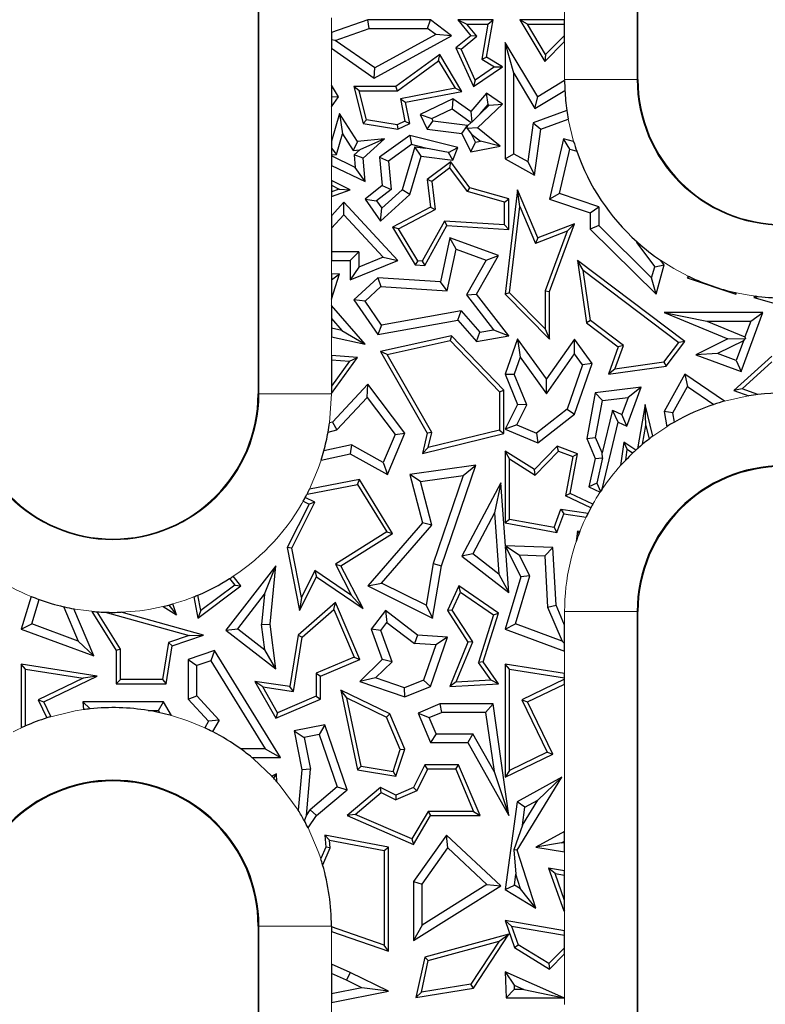
# Model space of a CAD drawing. Units: millimetres. Extents: x 0 to 420, y 0 to 297.
# Drawn here: x 207 to 223, y 163 to 183 of the extents above; entities that cross this region are included whole.
import ezdxf

# ---------------------------------------------------------------- set-up
doc = ezdxf.new("R2010")
doc.units = ezdxf.units.MM

msp = doc.modelspace()

# ---------------------------------------------------------------- linework, layer by layer
at = {"color": 7, "linetype": 'Continuous', "lineweight": 25}
for p, q in [((212.179, 195.1273), (212.179, 175.1273)), ((220.029, 181.6273), (220.029, 195.1273)), ((214.4475, 182.8548), (213.6943, 182.5938)), ((214.4772, 182.6785), (214.4475, 182.8548)), ((215.7413, 182.8548), (214.4475, 182.8548)), ((215.6826, 182.6785), (215.7413, 182.8548)), ((216.1746, 182.5298), (215.7413, 182.8548)), ((216.3103, 182.8548), (216.4949, 182.7666)), ((217.0348, 182.8548), (216.3103, 182.8548)), ((216.3103, 182.8548), (216.5729, 182.5298)), ((216.4949, 182.7666), (216.9302, 182.7666)), ((216.6964, 182.5173), (216.4949, 182.7666)), ((216.9302, 182.7666), (216.8057, 182.0422)), ((216.9027, 182.0863), (217.0348, 182.8548)), ((216.9302, 182.7666), (217.0348, 182.8548)), ((217.5889, 182.8548), (218.1053, 181.9985)), ((217.745, 182.7666), (217.5889, 182.8548)), ((218.5137, 182.8548), (217.5889, 182.8548)), ((218.1223, 182.1411), (217.745, 182.7666)), ((217.745, 182.7666), (218.5137, 182.7666)), ((218.5137, 182.7666), (218.5137, 182.8548)), ((218.5137, 182.5376), (218.5137, 182.7666)), ((213.6943, 182.5938), (213.6943, 182.4439)), ((213.7702, 182.4334), (214.4772, 182.6785)), ((214.4772, 182.6785), (215.6826, 182.6785)), ((215.8498, 182.553), (214.589, 181.8628)), ((215.8498, 182.553), (215.6826, 182.6785)), ((216.1746, 182.5298), (215.8498, 182.553)), ((213.6943, 182.4439), (213.6943, 182.2713)), ((213.7702, 182.4334), (213.6943, 182.4439)), ((214.589, 181.8628), (213.7702, 182.4334)), ((214.5779, 181.6556), (216.1746, 182.5298)), ((216.5729, 182.5298), (216.2664, 182.2771)), ((216.3746, 182.2521), (216.6964, 182.5173)), ((216.6964, 182.5173), (216.5729, 182.5298)), ((217.2848, 182.3881), (217.2848, 179.9879)), ((217.4612, 181.7543), (217.2848, 182.3881)), ((217.9605, 181.2678), (217.2848, 182.3881)), ((218.1053, 181.9985), (218.5137, 182.4121)), ((218.5137, 182.5376), (218.1223, 182.1411)), ((218.5137, 182.4121), (218.5137, 182.5376)), ((213.6943, 182.2713), (214.5779, 181.6556)), ((215.9361, 182.1393), (215.0282, 181.481)), ((215.9098, 182.0113), (215.9361, 182.1393)), ((216.3889, 181.3799), (215.9361, 182.1393)), ((216.3746, 182.2521), (216.2664, 182.2771)), ((216.2664, 182.2771), (216.629, 181.481)), ((216.6659, 181.6126), (216.3746, 182.2521)), ((218.1223, 182.1411), (218.1053, 181.9985)), ((215.0568, 181.3928), (215.9098, 182.0113)), ((215.9098, 182.0113), (216.249, 181.4424)), ((216.8057, 182.0422), (216.9027, 182.0863)), ((216.8057, 182.0422), (217.0652, 181.8838)), ((217.2279, 181.8877), (216.9027, 182.0863)), ((214.5779, 181.6556), (214.589, 181.8628)), ((216.629, 181.481), (217.2279, 181.8877)), ((217.0652, 181.8838), (216.6659, 181.6126)), ((217.0652, 181.8838), (217.2279, 181.8877)), ((217.4612, 180.0914), (217.4612, 181.7543)), ((217.4612, 181.7543), (217.9006, 181.0257)), ((216.6659, 181.6126), (216.629, 181.481)), ((218.5138, 181.6015), (217.9605, 181.2678)), ((213.6943, 181.5096), (213.6943, 181.2733)), ((213.8392, 181.2678), (213.6943, 181.5096)), ((214.2697, 181.3928), (214.1564, 181.481)), ((215.0282, 181.481), (214.1564, 181.481)), ((214.1564, 181.481), (214.3503, 180.7163)), ((214.4216, 180.7939), (214.2697, 181.3928)), ((214.2697, 181.3928), (215.0568, 181.3928)), ((215.0568, 181.3928), (215.0282, 181.481)), ((216.249, 181.4424), (215.1249, 181.2231)), ((215.2284, 181.1535), (216.3889, 181.3799)), ((216.3889, 181.3799), (216.249, 181.4424)), ((216.9027, 181.3442), (216.5729, 180.9627)), ((216.9323, 181.1088), (216.9027, 181.3442)), ((217.2279, 181.1177), (216.9027, 181.3442)), ((217.9006, 181.0257), (218.5195, 181.399)), ((213.6943, 181.2733), (213.6943, 181.0631)), ((213.6943, 181.2733), (213.8392, 181.2678)), ((213.6943, 181.0631), (213.8392, 181.2678)), ((215.1249, 181.2231), (215.2141, 180.7661)), ((215.1249, 181.2231), (215.2284, 181.1535)), ((215.3137, 180.7163), (215.2284, 181.1535)), ((216.2049, 181.2244), (215.5311, 180.8987)), ((216.2049, 181.2244), (216.1877, 181.0202)), ((216.5729, 180.9627), (216.2049, 181.2244)), ((216.7165, 180.6232), (217.2279, 181.1177)), ((216.9513, 181.0955), (217.2279, 181.1177)), ((217.9006, 181.0257), (217.9605, 181.2678)), ((213.8635, 180.9225), (213.6943, 180.3509)), ((213.8635, 180.9225), (213.9229, 180.5017)), ((214.2319, 180.3454), (213.8635, 180.9225)), ((215.7666, 180.8167), (216.1877, 181.0202)), ((216.1877, 181.0202), (216.5828, 180.7393)), ((216.5729, 180.9627), (216.5997, 180.7405)), ((216.7658, 180.9162), (216.5997, 180.7405)), ((216.7658, 180.9162), (216.9323, 181.1088)), ((216.7658, 180.9162), (216.9513, 181.0955)), ((216.9323, 181.1088), (216.9513, 181.0955)), ((218.5597, 180.9842), (217.8637, 180.7269)), ((214.4216, 180.7939), (214.3503, 180.7163)), ((214.3503, 180.7163), (215.0693, 180.5981)), ((215.0561, 180.6897), (214.4216, 180.7939)), ((215.2141, 180.7661), (215.0561, 180.6897)), ((215.0693, 180.5981), (215.3137, 180.7163)), ((215.2141, 180.7661), (215.3137, 180.7163)), ((215.5311, 180.8987), (215.7666, 180.8167)), ((215.5311, 180.8987), (215.6764, 180.5981)), ((215.6764, 180.5981), (215.7932, 180.7616)), ((215.7666, 180.8167), (215.7932, 180.7616)), ((216.5053, 180.6755), (215.7932, 180.7616)), ((216.509, 180.6679), (216.5828, 180.7393)), ((216.5997, 180.7405), (216.5828, 180.7393)), ((217.8637, 180.7269), (217.7535, 179.9284)), ((217.8637, 180.7269), (218.0239, 180.5981)), ((218.0239, 180.5981), (218.5888, 180.807)), ((215.0561, 180.6897), (215.0693, 180.5981)), ((215.6764, 180.5981), (216.3884, 180.5121)), ((216.3884, 180.5121), (216.5053, 180.6755)), ((216.3884, 180.5121), (216.5729, 180.1304)), ((216.4994, 180.6141), (216.509, 180.6679)), ((216.7165, 180.6232), (216.4994, 180.6141)), ((216.4994, 180.6141), (216.5911, 180.498)), ((216.509, 180.6679), (216.5053, 180.6755)), ((217.1791, 180.2462), (216.7165, 180.6232)), ((217.8929, 179.6487), (218.0239, 180.5981)), ((213.6943, 180.3509), (213.6943, 180.2061)), ((213.7963, 180.0741), (213.9229, 180.5017)), ((213.9229, 180.5017), (214.1416, 180.1591)), ((214.2319, 180.3454), (214.1416, 180.1591)), ((214.7935, 180.4014), (214.2319, 180.3454)), ((214.7935, 180.4014), (214.2823, 180.1732)), ((214.3503, 179.9965), (214.7935, 180.4014)), ((215.3137, 180.4702), (214.686, 180.0223)), ((215.3137, 180.4702), (215.3498, 180.2793)), ((216.3103, 180.2205), (215.3137, 180.4702)), ((216.5729, 180.1304), (216.6728, 180.329)), ((216.6728, 180.329), (216.5911, 180.498)), ((216.5911, 180.498), (216.7746, 180.3484)), ((216.6728, 180.329), (216.7746, 180.3484)), ((217.1791, 180.2462), (216.7746, 180.3484)), ((218.4884, 180.4014), (218.2024, 179.1498)), ((218.6194, 180.1831), (218.4884, 180.4014)), ((218.6999, 180.344), (218.4884, 180.4014)), ((213.6943, 180.2061), (213.7963, 180.0741)), ((213.6943, 180.2061), (213.6943, 180.0708)), ((214.1416, 180.1591), (214.2823, 180.1732)), ((214.1677, 180.0685), (214.2823, 180.1732)), ((215.3498, 180.2793), (214.8716, 179.9381)), ((215.4205, 180.2333), (215.1585, 179.348)), ((215.6395, 180.2068), (215.3498, 180.2793)), ((215.4205, 180.2333), (215.6395, 180.2068)), ((215.5473, 180.0403), (215.4205, 180.2333)), ((216.1114, 180.1195), (215.6395, 180.2068)), ((216.1114, 180.1195), (216.3103, 180.2205)), ((216.2049, 179.9608), (216.1114, 180.1195)), ((216.2049, 179.9608), (216.3103, 180.2205)), ((216.5729, 180.1304), (217.1791, 180.2462)), ((218.4099, 179.2664), (218.6194, 180.1831)), ((218.6194, 180.1831), (218.7644, 180.1438)), ((213.6943, 180.0708), (213.7963, 180.0741)), ((213.6943, 180.0708), (213.6943, 180.0465)), ((214.1884, 179.8082), (213.6943, 180.0465)), ((213.6943, 180.0465), (213.6943, 179.8507)), ((214.1677, 180.0685), (214.1884, 179.8082)), ((214.3503, 179.9965), (214.1677, 180.0685)), ((214.3884, 179.516), (214.3503, 179.9965)), ((214.686, 180.0223), (214.8716, 179.9381)), ((214.686, 180.0223), (214.7449, 179.4323)), ((214.8716, 179.9381), (214.9299, 179.354)), ((215.3137, 179.2509), (215.5473, 180.0403)), ((215.5473, 180.0403), (216.2049, 179.9608)), ((216.1602, 179.921), (215.6764, 179.5568)), ((216.1424, 179.7972), (216.1602, 179.921)), ((216.5583, 179.3861), (216.1602, 179.921)), ((217.2848, 179.9879), (217.4612, 180.0914)), ((217.2848, 179.9879), (217.8929, 179.6487)), ((217.4612, 180.0914), (217.7535, 179.9284)), ((217.7535, 179.9284), (217.8929, 179.6487)), ((213.6943, 179.8507), (214.3884, 179.516)), ((214.3884, 179.516), (214.1884, 179.8082)), ((216.1424, 179.7972), (215.7697, 179.5167)), ((216.5054, 179.3095), (216.1424, 179.7972)), ((214.0816, 179.3421), (213.6943, 179.5369)), ((213.6943, 179.5369), (213.6943, 179.4382)), ((215.7697, 179.5167), (215.6764, 179.5568)), ((215.6764, 179.5568), (215.7413, 178.9856)), ((215.7697, 179.5167), (215.8358, 178.9355)), ((213.6943, 179.4382), (213.6943, 179.3008)), ((213.6943, 179.4382), (213.8559, 179.357)), ((213.8559, 179.357), (213.6943, 179.3008)), ((213.6943, 179.2075), (214.0816, 179.3421)), ((213.6943, 179.3008), (213.6943, 179.2075)), ((213.8559, 179.357), (214.0816, 179.3421)), ((214.7449, 179.4323), (214.3884, 179.1498)), ((214.9299, 179.354), (214.6293, 179.1158)), ((214.7379, 178.9637), (215.1585, 179.348)), ((214.7449, 179.4323), (214.9299, 179.354)), ((215.3137, 179.2509), (215.1585, 179.348)), ((216.5054, 179.3095), (216.5583, 179.3861)), ((217.2741, 179.0914), (216.5054, 179.3095)), ((217.3623, 179.158), (216.5583, 179.3861)), ((217.5418, 179.3421), (217.2848, 177.1872)), ((217.59, 179.0016), (217.5418, 179.3421)), ((217.9605, 178.3512), (217.5418, 179.3421)), ((213.9542, 179.0902), (213.6943, 178.8095)), ((213.9541, 178.8305), (213.9542, 179.0902)), ((215.0693, 177.8844), (213.9542, 179.0902)), ((214.3884, 179.1498), (214.7099, 178.6993)), ((214.3884, 179.1498), (214.6293, 179.1158)), ((214.6293, 179.1158), (214.7379, 178.9637)), ((214.7099, 178.6993), (215.3137, 179.2509)), ((217.2741, 179.0914), (217.3623, 179.158)), ((217.2741, 178.6187), (217.2741, 179.0914)), ((217.3623, 178.5247), (217.3623, 179.158)), ((218.4099, 179.2664), (218.2024, 179.1498)), ((218.2024, 179.1498), (219.0426, 178.869)), ((219.219, 178.996), (218.4099, 179.2664)), ((214.7099, 178.6993), (214.7379, 178.9637)), ((215.7413, 178.9856), (214.9579, 178.5758)), ((215.0816, 178.5409), (215.8358, 178.9355)), ((215.7413, 178.9856), (215.8358, 178.9355)), ((217.3774, 177.219), (217.59, 179.0016)), ((217.59, 179.0016), (217.9124, 178.2385)), ((219.0426, 178.869), (219.219, 178.996)), ((219.219, 178.996), (219.219, 178.6053)), ((213.6943, 178.5499), (213.9541, 178.8305)), ((213.6943, 178.8095), (213.6943, 178.5499)), ((213.9541, 178.8305), (214.7664, 177.9522)), ((216.0317, 178.6975), (215.5719, 177.8707)), ((217.2741, 178.6187), (216.0317, 178.6975)), ((216.0317, 178.6975), (216.0817, 178.606)), ((219.0426, 178.869), (219.0426, 178.5316)), ((213.6943, 178.5499), (213.6943, 178.0607)), ((215.0816, 178.5409), (214.9579, 178.5758)), ((214.9579, 178.5758), (215.4279, 177.7915)), ((215.4797, 177.8765), (215.0816, 178.5409)), ((215.6219, 177.7792), (216.0817, 178.606)), ((216.0817, 178.606), (217.3623, 178.5247)), ((217.2741, 178.6187), (217.3623, 178.5247)), ((218.5695, 178.4892), (217.9124, 178.2385)), ((218.7195, 178.6407), (217.9605, 178.3512)), ((218.5695, 178.4892), (218.1142, 177.2564)), ((218.2024, 177.2406), (218.7195, 178.6407)), ((218.5695, 178.4892), (218.7195, 178.6407)), ((219.219, 178.6053), (219.0426, 178.5316)), ((219.0426, 178.5316), (220.4044, 177.1872)), ((220.3134, 177.5248), (219.219, 178.6053)), ((216.1405, 178.3512), (215.9456, 177.4443)), ((216.2704, 178.1163), (216.1405, 178.3512)), ((217.1485, 177.9846), (216.1405, 178.3512)), ((217.9605, 178.3512), (217.9124, 178.2385)), ((220.0106, 178.2691), (219.9989, 178.2545)), ((216.0861, 177.2587), (216.2704, 178.1163)), ((216.2704, 178.1163), (216.892, 177.8903)), ((219.9989, 178.2545), (220.3757, 177.7544)), ((219.9989, 178.2545), (220.0275, 178.254)), ((214.2579, 178.0607), (213.6943, 178.0607)), ((213.6943, 178.0607), (213.6943, 177.8844)), ((213.6943, 177.8844), (214.0816, 177.8844)), ((214.0816, 177.8844), (214.2579, 178.0607)), ((214.0816, 177.4854), (215.0693, 177.8844)), ((214.0816, 177.8844), (214.0816, 177.4854)), ((214.2579, 178.0607), (214.2579, 177.7468)), ((214.7664, 177.9522), (214.2579, 177.7468)), ((214.7664, 177.9522), (215.0693, 177.8844)), ((215.4797, 177.8765), (215.4279, 177.7915)), ((215.5719, 177.8707), (215.4797, 177.8765)), ((215.5719, 177.8707), (215.6219, 177.7792)), ((216.892, 177.8903), (216.4834, 177.172)), ((216.6948, 177.1872), (217.1485, 177.9846)), ((216.892, 177.8903), (217.1485, 177.9846)), ((218.7822, 177.8844), (218.9643, 176.5968)), ((218.8995, 177.6851), (218.7822, 177.8844)), ((220.9958, 176.2093), (218.7822, 177.8844)), ((220.5685, 177.7915), (220.4934, 177.8912)), ((214.2579, 177.7468), (214.0816, 177.4854)), ((215.4279, 177.7915), (215.6219, 177.7792)), ((219.0465, 176.6452), (218.8995, 177.6851)), ((218.8995, 177.6851), (220.8726, 176.1919)), ((220.3134, 177.5248), (220.3757, 177.7544)), ((220.3757, 177.7544), (220.5685, 177.7915)), ((220.4044, 177.1872), (220.5685, 177.7915)), ((213.6943, 177.4817), (213.8625, 177.6072)), ((213.8625, 177.6072), (213.6943, 177.6033)), ((213.6943, 177.0851), (213.8625, 177.6072)), ((213.6943, 177.6033), (213.6943, 177.4817)), ((213.6943, 177.4817), (213.6943, 177.0851)), ((214.6506, 177.5265), (214.1564, 177.0695)), ((214.6506, 177.5265), (214.7148, 177.3458)), ((215.9456, 177.4443), (214.6506, 177.5265)), ((220.4044, 177.1872), (220.3134, 177.5248)), ((221.0709, 177.5586), (221.0481, 177.5265)), ((221.1018, 177.5439), (221.0481, 177.5265)), ((221.0481, 177.5265), (222.0499, 177.1872)), ((214.7148, 177.3458), (214.3883, 177.0438)), ((214.7148, 177.3458), (216.0861, 177.2587)), ((216.0861, 177.2587), (215.9456, 177.4443)), ((218.1142, 177.2564), (218.2024, 177.2406)), ((218.1142, 177.2564), (218.1142, 176.4747)), ((214.1564, 177.0695), (214.6506, 176.3531)), ((214.3883, 177.0438), (214.1564, 177.0695)), ((216.4834, 177.172), (216.6948, 177.1872)), ((216.4834, 177.172), (217.0438, 176.4502)), ((217.3623, 176.3276), (216.6948, 177.1872)), ((217.3774, 177.219), (217.2848, 177.1872)), ((217.2848, 177.1872), (218.2024, 176.2603)), ((218.1142, 176.4747), (217.3774, 177.219)), ((218.2024, 176.2603), (218.2024, 177.2406)), ((222.0387, 177.2219), (222.0499, 177.1872)), ((222.0499, 177.1872), (222.0698, 177.2151)), ((222.4565, 177.1484), (222.4264, 177.1172)), ((222.4264, 177.1172), (222.5157, 177.1413)), ((222.4264, 177.1172), (223.1077, 176.9239)), ((214.3884, 176.1553), (213.6943, 176.9533)), ((213.6943, 176.9533), (213.6943, 176.6846)), ((214.7312, 176.5467), (214.3883, 177.0438)), ((216.3776, 176.8426), (214.7312, 176.5467)), ((216.3103, 176.6514), (216.3776, 176.8426)), ((216.3776, 176.8426), (216.7624, 176.4003)), ((213.6943, 176.6846), (213.9081, 176.4389)), ((213.6943, 176.6846), (213.6943, 176.4848)), ((214.6506, 176.3531), (216.3103, 176.6514)), ((216.3103, 176.6514), (216.6948, 176.2093)), ((219.0465, 176.6452), (218.9643, 176.5968)), ((219.7281, 176.1294), (219.0465, 176.6452)), ((220.5685, 176.8097), (221.4537, 176.6334)), ((220.5685, 176.8097), (221.8878, 176.2624)), ((222.6144, 176.8097), (220.5685, 176.8097)), ((222.1624, 175.5904), (222.6144, 176.8097)), ((222.361, 176.6334), (222.6144, 176.8097)), ((213.9081, 176.4389), (213.6943, 176.4848)), ((213.6943, 176.4848), (213.6943, 176.3044)), ((213.9081, 176.4389), (214.3884, 176.1553)), ((214.7312, 176.5467), (214.6506, 176.3531)), ((216.7624, 176.4003), (217.0438, 176.4502)), ((217.0438, 176.4502), (217.3623, 176.3276)), ((218.1142, 176.4747), (218.2024, 176.2603)), ((218.9643, 176.5968), (219.6232, 176.0982)), ((221.4537, 176.6334), (222.2401, 176.3072)), ((221.4537, 176.6334), (222.361, 176.6334)), ((222.361, 176.6334), (222.2401, 176.3072)), ((213.6943, 176.3044), (214.3884, 176.1553)), ((216.1746, 176.3276), (214.7099, 176.0046)), ((216.1746, 176.3276), (216.1454, 176.2308)), ((217.2564, 175.2054), (216.1746, 176.3276)), ((216.6948, 176.2093), (216.7624, 176.4003)), ((216.6948, 176.2093), (217.3623, 176.3276)), ((217.5418, 176.2624), (217.2848, 175.5329)), ((217.5418, 176.2624), (217.5959, 175.8851)), ((218.1363, 175.4353), (217.5418, 176.2624)), ((218.7195, 176.2603), (218.1363, 175.4353)), ((218.7207, 175.9565), (218.7195, 176.2603)), ((219.0838, 175.7534), (218.7195, 176.2603)), ((221.8878, 176.2624), (221.2258, 175.9377)), ((221.8878, 176.2624), (222.2546, 176.274)), ((222.2091, 176.2236), (222.2546, 176.274)), ((222.2401, 176.3072), (222.2546, 176.274)), ((214.8459, 175.9443), (216.1454, 176.2308)), ((216.1454, 176.2308), (217.1682, 175.1699)), ((219.6232, 176.0982), (219.4202, 175.5329)), ((219.5525, 175.6406), (219.7281, 176.1294)), ((219.7281, 176.1294), (219.6232, 176.0982)), ((220.5665, 175.7841), (220.8726, 176.1919)), ((220.6151, 175.7019), (220.9958, 176.2093)), ((220.9958, 176.2093), (220.8726, 176.1919)), ((222.2091, 176.2236), (221.6721, 175.9602)), ((222.2091, 176.2236), (222.0583, 175.8171)), ((214.2319, 175.8814), (213.6943, 175.921)), ((213.6943, 175.921), (213.6943, 175.8326)), ((213.6943, 175.1341), (214.2319, 175.8814)), ((213.6943, 175.8326), (214.0683, 175.8051)), ((213.6943, 175.8326), (213.6943, 175.2851)), ((214.0683, 175.8051), (214.2319, 175.8814)), ((214.8459, 175.9443), (214.7099, 176.0046)), ((214.7099, 176.0046), (215.6764, 174.3147)), ((215.7704, 174.328), (214.8459, 175.9443)), ((217.5959, 175.8851), (217.4735, 175.5379)), ((217.5959, 175.8851), (218.1375, 175.1315)), ((218.1375, 175.1315), (218.7207, 175.9565)), ((218.8872, 175.7248), (218.7207, 175.9565)), ((221.6721, 175.9602), (221.2258, 175.9377)), ((221.2258, 175.9377), (222.1624, 175.5904)), ((222.0583, 175.8171), (221.6721, 175.9602)), ((222.8, 175.9095), (222.0148, 175.2002)), ((214.0683, 175.8051), (213.6943, 175.2851)), ((218.8872, 175.7248), (218.57, 174.8132)), ((218.7195, 174.7062), (219.0838, 175.7534)), ((219.0838, 175.7534), (218.8872, 175.7248)), ((219.4202, 175.5329), (220.6151, 175.7019)), ((219.5525, 175.6406), (219.4202, 175.5329)), ((220.5665, 175.7841), (219.5525, 175.6406)), ((220.5665, 175.7841), (220.6151, 175.7019)), ((222.0583, 175.8171), (222.1624, 175.5904)), ((222.1824, 175.2328), (222.7958, 175.7869)), ((217.2848, 175.5329), (217.4735, 175.5379)), ((217.2848, 175.5329), (217.5418, 174.9101)), ((217.7355, 174.903), (217.4735, 175.5379)), ((218.1375, 175.1315), (218.1363, 175.4353)), ((220.9958, 175.5329), (220.5685, 174.7638)), ((220.9958, 175.5329), (221.0565, 175.279)), ((221.8178, 174.9772), (220.9958, 175.5329)), ((213.6943, 175.2851), (213.6943, 175.1341)), ((214.4475, 175.3305), (213.7157, 174.5406)), ((214.4334, 175.0558), (214.4475, 175.3305)), ((215.211, 174.3147), (214.4475, 175.3305)), ((220.0948, 175.2631), (219.1472, 175.1481)), ((219.7968, 174.4586), (220.0948, 175.2631)), ((220.0948, 175.2631), (219.829, 175.0532)), ((220.753, 174.7329), (221.0565, 175.279)), ((221.0565, 175.279), (221.601, 174.9109)), ((222.1824, 175.2328), (222.0148, 175.2002)), ((222.5109, 175.1128), (222.1824, 175.2328)), ((213.809, 174.3819), (214.4334, 175.0558)), ((214.4334, 175.0558), (215.0092, 174.2897)), ((217.1682, 175.1699), (217.2564, 175.2054)), ((217.1682, 175.1699), (217.1682, 174.377)), ((217.2564, 174.3078), (217.2564, 175.2054)), ((219.1472, 175.1481), (218.972, 174.2039)), ((219.297, 174.9886), (219.1472, 175.1481)), ((219.297, 174.9886), (219.829, 175.0532)), ((219.829, 175.0532), (219.6983, 174.7001)), ((222.0148, 175.2002), (222.324, 175.0873)), ((217.5418, 174.9101), (217.2848, 174.3973)), ((217.5269, 174.4867), (217.7355, 174.903)), ((217.7355, 174.903), (217.5418, 174.9101)), ((218.57, 174.8132), (217.9335, 174.3157)), ((218.57, 174.8132), (218.7195, 174.7062)), ((219.155, 174.2239), (219.297, 174.9886)), ((220.178, 174.9101), (220.0206, 173.9945)), ((220.1922, 174.4723), (220.178, 174.9101)), ((220.3357, 174.2515), (220.178, 174.9101)), ((217.9605, 174.1131), (218.7195, 174.7062)), ((219.5026, 174.7925), (219.289, 173.9076)), ((219.5026, 174.7925), (219.6983, 174.7001)), ((219.6232, 174.5406), (219.5026, 174.7925)), ((219.7968, 174.4586), (219.6983, 174.7001)), ((220.753, 174.7329), (220.5685, 174.7638)), ((220.5685, 174.7638), (220.6242, 174.4489)), ((220.786, 174.5461), (220.753, 174.7329)), ((213.7157, 174.5406), (213.6541, 174.5255)), ((213.7157, 174.5406), (213.809, 174.3819)), ((217.5269, 174.4867), (217.2848, 174.3973)), ((217.5269, 174.4867), (217.9335, 174.3157)), ((219.2893, 173.1577), (219.6232, 174.5406)), ((219.6232, 174.5406), (219.7968, 174.4586)), ((220.1257, 174.0855), (220.1922, 174.4723)), ((220.1922, 174.4723), (220.259, 174.1932)), ((213.6246, 174.3367), (213.809, 174.3819)), ((215.0092, 174.2897), (214.7656, 173.711)), ((214.8519, 173.4617), (215.211, 174.3147)), ((215.0092, 174.2897), (215.211, 174.3147)), ((215.6764, 174.3147), (215.5752, 173.8961)), ((215.5752, 173.8961), (217.2564, 174.3078)), ((215.7704, 174.328), (215.6764, 174.3147)), ((217.1682, 174.377), (215.6949, 174.0162)), ((215.6949, 174.0162), (215.7704, 174.328)), ((217.1682, 174.377), (217.2564, 174.3078)), ((217.2848, 174.3973), (217.9605, 174.1131)), ((217.9335, 174.3157), (217.9605, 174.1131)), ((218.972, 174.2039), (219.155, 174.2239)), ((218.972, 174.2039), (219.1472, 173.7902)), ((219.289, 173.9076), (219.155, 174.2239)), ((214.1087, 174.0747), (213.5378, 173.9488)), ((214.1087, 174.0747), (214.0816, 173.8882)), ((214.7656, 173.711), (214.1087, 174.0747)), ((215.6949, 174.0162), (215.5752, 173.8961)), ((218.3616, 174.0439), (217.8929, 173.5625)), ((218.3848, 173.9413), (218.3616, 174.0439)), ((218.7822, 173.8882), (218.3616, 174.0439)), ((219.7386, 174.1308), (219.6719, 173.6469)), ((219.7386, 174.1308), (219.8063, 173.9764)), ((219.9834, 173.9608), (219.7386, 174.1308)), ((213.481, 173.7557), (214.0816, 173.8882)), ((214.0816, 173.8882), (214.8519, 173.4617)), ((217.2848, 173.9413), (217.2848, 172.4607)), ((217.373, 173.7825), (217.2848, 173.9413)), ((217.8929, 173.5625), (217.2848, 173.9413)), ((217.9065, 173.4501), (218.3848, 173.9413)), ((218.3848, 173.9413), (218.6821, 173.8312)), ((218.6821, 173.8312), (218.532, 173.0172)), ((218.631, 173.068), (218.7822, 173.8882)), ((218.6821, 173.8312), (218.7822, 173.8882)), ((219.1472, 173.7902), (219.0168, 173.2062)), ((219.1472, 173.7902), (219.2975, 173.8038)), ((219.2975, 173.8038), (219.1768, 173.2845)), ((219.2975, 173.8038), (219.289, 173.9076)), ((219.7764, 173.7592), (219.8063, 173.9764)), ((219.9174, 173.8993), (219.8063, 173.9764)), ((214.7656, 173.711), (214.8519, 173.4617)), ((216.6801, 173.6557), (215.3137, 173.4617)), ((215.9679, 171.5768), (216.6801, 173.6557)), ((216.42, 173.4407), (216.6801, 173.6557)), ((217.373, 172.534), (217.373, 173.7825)), ((217.373, 173.7825), (217.9065, 173.4501)), ((215.5343, 173.3149), (215.3137, 173.4617)), ((215.3137, 173.4617), (215.5752, 172.4607)), ((215.5343, 173.3149), (216.42, 173.4407)), ((216.42, 173.4407), (215.7964, 171.6205)), ((217.9065, 173.4501), (217.8929, 173.5625)), ((213.1909, 173.0554), (214.2318, 173.2575)), ((214.275, 173.3557), (213.2407, 173.1549)), ((214.2318, 173.2575), (214.275, 173.3557)), ((214.2318, 173.2575), (214.837, 172.2731)), ((214.9579, 172.2448), (214.275, 173.3557)), ((215.7693, 172.4153), (215.5343, 173.3149)), ((217.1972, 173.2901), (216.3884, 171.7755)), ((217.1972, 173.2901), (217.0656, 172.6693)), ((217.292, 171.9885), (217.1972, 173.2901)), ((219.1768, 173.2845), (219.0168, 173.2062)), ((219.0168, 173.2062), (219.2488, 173.0967)), ((219.1768, 173.2845), (219.2591, 173.1125)), ((213.35, 172.8882), (213.1543, 172.986)), ((218.631, 173.068), (218.532, 173.0172)), ((219.0547, 172.7705), (218.532, 173.0172)), ((219.0974, 172.8478), (218.631, 173.068)), ((213.2317, 172.8488), (212.7829, 171.9514)), ((212.8752, 171.9387), (213.35, 172.8882)), ((213.1117, 172.9088), (213.2317, 172.8488)), ((213.35, 172.8882), (213.2317, 172.8488)), ((217.0656, 172.6693), (216.6142, 171.8238)), ((217.0656, 172.6693), (217.1577, 171.4033)), ((218.2971, 172.3625), (218.4375, 172.7418)), ((218.354, 172.2622), (218.4956, 172.6448)), ((218.4375, 172.7418), (218.9993, 172.6644)), ((218.4375, 172.7418), (218.4956, 172.6448)), ((218.4956, 172.6448), (218.9582, 172.581)), ((215.5752, 172.4607), (214.4475, 171.1619)), ((214.7296, 171.2179), (215.7693, 172.4153)), ((215.7693, 172.4153), (215.5752, 172.4607)), ((217.373, 172.534), (217.2848, 172.4607)), ((217.2848, 172.4607), (218.354, 172.2622)), ((218.2971, 172.3625), (217.373, 172.534)), ((214.837, 172.2731), (213.7758, 171.6084)), ((213.8915, 171.5768), (214.9579, 172.2448)), ((214.837, 172.2731), (214.9579, 172.2448)), ((218.2971, 172.3625), (218.354, 172.2622)), ((218.7822, 172.2902), (218.7529, 172.0776)), ((218.8144, 172.2477), (218.7822, 172.2902)), ((218.8285, 172.2838), (218.7822, 172.2902)), ((217.2894, 171.9858), (217.5765, 171.8012)), ((218.2707, 171.9514), (217.292, 171.9885)), ((217.3623, 171.0222), (217.2931, 171.9722)), ((217.2931, 171.9722), (217.6065, 171.3491)), ((212.7829, 171.9514), (213.0357, 170.6499)), ((212.8752, 171.9387), (212.7829, 171.9514)), ((213.0728, 170.9212), (212.8752, 171.9387)), ((216.6142, 171.8238), (216.3884, 171.7755)), ((216.3884, 171.7755), (217.3623, 171.0222)), ((217.1577, 171.4033), (216.6142, 171.8238)), ((217.7954, 171.3659), (217.5765, 171.8012)), ((217.5765, 171.8012), (218.1035, 171.7812)), ((218.1035, 171.7812), (218.2707, 171.9514)), ((218.1035, 171.7812), (218.1621, 170.7221)), ((218.3365, 170.7625), (218.2707, 171.9514)), ((212.5433, 171.5768), (211.5098, 170.2405)), ((212.3092, 170.9859), (212.5433, 171.5768)), ((212.4264, 170.3648), (212.5433, 171.5768)), ((213.7758, 171.6084), (214.1112, 170.9628)), ((213.7758, 171.6084), (213.8915, 171.5768)), ((214.3503, 170.6938), (213.8915, 171.5768)), ((215.7964, 171.6205), (215.6497, 170.7577)), ((215.7837, 170.4936), (215.9679, 171.5768)), ((215.7964, 171.6205), (215.9679, 171.5768)), ((211.8241, 171.1619), (211.6637, 171.3571)), ((213.0357, 170.6499), (213.3854, 171.3491)), ((213.3516, 171.4786), (213.0728, 170.9212)), ((214.1112, 170.9628), (213.3516, 171.4786)), ((213.3516, 171.4786), (213.3854, 171.3491)), ((213.3854, 171.3491), (214.3503, 170.6938)), ((217.1577, 171.4033), (217.3623, 171.0222)), ((217.6065, 171.3491), (217.2848, 170.2645)), ((217.5008, 170.3726), (217.7954, 171.3659)), ((217.7954, 171.3659), (217.6065, 171.3491)), ((210.9347, 170.4936), (211.8241, 171.1619)), ((211.6975, 171.177), (210.9953, 170.6494)), ((211.5891, 171.309), (211.6975, 171.177)), ((211.6975, 171.177), (211.8241, 171.1619)), ((214.4475, 171.1619), (214.7296, 171.2179)), ((214.4475, 171.1619), (215.7837, 170.4936)), ((215.6497, 170.7577), (214.7296, 171.2179)), ((216.3254, 171.1619), (216.0911, 170.6481)), ((216.362, 171.0297), (216.3254, 171.1619)), ((217.1485, 170.5964), (216.3254, 171.1619)), ((207.4856, 170.9415), (207.2848, 170.2645)), ((210.9953, 170.6494), (210.9358, 170.9678)), ((211.7571, 170.2721), (212.3092, 170.9859)), ((212.3092, 170.9859), (212.249, 170.3622)), ((214.3503, 170.6938), (214.1112, 170.9628)), ((216.1914, 170.6555), (216.362, 171.0297)), ((216.362, 171.0297), (217.045, 170.5606)), ((207.5008, 170.3726), (207.6508, 170.8785)), ((210.3338, 170.7621), (210.4924, 170.5598)), ((210.4924, 170.5598), (210.4185, 170.7855)), ((210.8525, 170.9336), (210.9347, 170.4936)), ((213.7804, 170.8145), (213.0056, 170.1414)), ((213.0728, 170.9212), (213.0357, 170.6499)), ((213.7465, 170.6683), (213.7804, 170.8145)), ((214.2787, 169.6382), (213.7804, 170.8145)), ((215.6497, 170.7577), (215.7837, 170.4936)), ((218.1621, 170.7221), (218.3365, 170.7625)), ((218.5137, 170.3441), (218.3365, 170.7625)), ((208.1618, 170.7281), (208.1621, 170.7221)), ((208.1621, 170.7221), (208.1749, 170.725)), ((208.1621, 170.7221), (208.4607, 170.0172)), ((208.7822, 169.7101), (208.3692, 170.6852)), ((208.7436, 170.633), (209.2454, 169.8249)), ((209.3336, 169.85), (208.8532, 170.6238)), ((209.0193, 170.6148), (210.7513, 170.1325)), ((211.0481, 170.1414), (209.3469, 170.6151)), ((210.2152, 170.7325), (210.4924, 170.5598)), ((210.9953, 170.6494), (210.9347, 170.4936)), ((213.0877, 170.096), (213.7465, 170.6683)), ((213.7465, 170.6683), (214.1632, 169.685)), ((214.8088, 170.6481), (214.5177, 170.2645)), ((214.8088, 170.6481), (214.8426, 170.401)), ((215.4762, 170.1414), (214.8088, 170.6481)), ((216.1914, 170.6555), (216.0911, 170.6481)), ((216.0911, 170.6481), (216.5161, 169.995)), ((216.6152, 170.0044), (216.1914, 170.6555)), ((217.045, 170.5606), (216.7367, 169.5721)), ((216.8338, 169.5871), (217.1485, 170.5964)), ((217.045, 170.5606), (217.1485, 170.5964)), ((218.1621, 170.7221), (218.4607, 170.0172)), ((220.029, 150.6273), (220.029, 170.6273)), ((207.2848, 170.2645), (207.5008, 170.3726)), ((208.4607, 170.0172), (207.5008, 170.3726)), ((212.249, 170.3622), (212.4264, 170.3648)), ((212.315, 169.8407), (212.249, 170.3622)), ((212.5433, 169.4412), (212.4264, 170.3648)), ((214.7162, 170.2344), (214.8426, 170.401)), ((214.8426, 170.401), (215.4113, 169.9693)), ((217.2848, 170.2645), (217.5008, 170.3726)), ((218.4607, 170.0172), (217.5008, 170.3726)), ((218.5137, 169.9665), (218.5137, 170.3441)), ((207.2848, 170.2645), (208.7822, 169.7101)), ((210.7513, 170.1325), (210.3255, 169.9861)), ((210.4044, 169.92), (211.0481, 170.1414)), ((210.7513, 170.1325), (211.0481, 170.1414)), ((211.5098, 170.2405), (211.7571, 170.2721)), ((211.5098, 170.2405), (212.5433, 169.4412)), ((211.7571, 170.2721), (212.315, 169.8407)), ((213.0056, 170.1414), (212.838, 169.0766)), ((213.0056, 170.1414), (213.0877, 170.096)), ((214.7162, 170.2344), (214.5177, 170.2645)), ((214.5177, 170.2645), (214.7449, 169.6382)), ((214.9495, 169.5912), (214.7162, 170.2344)), ((215.4762, 170.1414), (215.4113, 169.9693)), ((216.0911, 170.0976), (215.4762, 170.1414)), ((217.2848, 170.2645), (218.5137, 169.8095)), ((208.4607, 170.0172), (208.7822, 169.7101)), ((210.3255, 169.9861), (210.2059, 169.2237)), ((210.3255, 169.9861), (210.4044, 169.92)), ((212.9115, 168.9766), (213.0877, 170.096)), ((215.8501, 169.938), (215.4113, 169.9693)), ((215.8501, 169.938), (215.6008, 169.2105)), ((215.7413, 169.0766), (216.0911, 170.0976)), ((216.0911, 170.0976), (215.8501, 169.938)), ((216.5161, 169.995), (216.1405, 169.0766)), ((216.2751, 169.1728), (216.6152, 170.0044)), ((216.6152, 170.0044), (216.5161, 169.995)), ((218.4607, 170.0172), (218.5137, 169.9665)), ((218.5137, 169.8095), (218.5137, 169.9665)), ((209.3336, 169.85), (209.2454, 169.8249)), ((209.2454, 169.8249), (209.2454, 169.1355)), ((209.3336, 169.2237), (209.3336, 169.85)), ((210.2813, 169.1355), (210.4044, 169.92)), ((211.2787, 169.8249), (210.7337, 169.6382)), ((211.2787, 169.8249), (211.2025, 169.6124)), ((212.6412, 167.6145), (211.2787, 169.8249)), ((212.5433, 169.4412), (212.315, 169.8407)), ((207.373, 169.4377), (207.2848, 169.5408)), ((208.8536, 169.2946), (207.2848, 169.5408)), ((207.2848, 169.5408), (207.2848, 168.2261)), ((210.7337, 169.6382), (210.91, 169.5122)), ((210.7337, 169.6382), (210.7337, 168.8169)), ((211.2025, 169.6124), (210.91, 169.5122)), ((211.2025, 169.6124), (212.3254, 167.7909)), ((214.1632, 169.685), (213.3797, 169.353)), ((213.4679, 169.2946), (214.2787, 169.6382)), ((214.1632, 169.685), (214.2787, 169.6382)), ((214.7449, 169.6382), (214.2787, 169.185)), ((214.9495, 169.5912), (214.6075, 169.2587)), ((214.9495, 169.5912), (214.7449, 169.6382)), ((216.8338, 169.5871), (216.7367, 169.5721)), ((216.9861, 169.2143), (216.7367, 169.5721)), ((217.1485, 169.1355), (216.8338, 169.5871)), ((217.373, 169.4377), (217.2848, 169.5408)), ((218.5137, 169.348), (217.2848, 169.5408)), ((217.2848, 169.5408), (217.2848, 167.2038)), ((207.373, 169.4377), (208.5615, 169.2512)), ((207.373, 168.2657), (207.373, 169.4377)), ((210.91, 168.8858), (210.91, 169.5122)), ((213.3797, 169.353), (213.3797, 168.8766)), ((213.3797, 169.353), (213.4679, 169.2946)), ((217.373, 167.3444), (217.373, 169.4377)), ((217.373, 169.4377), (218.5137, 169.2587)), ((218.5137, 169.2587), (218.5137, 169.348)), ((208.5615, 169.2512), (207.6308, 168.8008)), ((207.7486, 168.7599), (208.8536, 169.2946)), ((208.8536, 169.2946), (208.5615, 169.2512)), ((209.3336, 169.2237), (209.2454, 169.1355)), ((209.2454, 169.1355), (210.2813, 169.1355)), ((210.2059, 169.2237), (209.3336, 169.2237)), ((210.2059, 169.2237), (210.2813, 169.1355)), ((212.2753, 169.0711), (212.1084, 169.185)), ((212.838, 169.0766), (212.1084, 169.185)), ((212.1084, 169.185), (212.5433, 168.4265)), ((213.4679, 168.8182), (213.4679, 169.2946)), ((214.6075, 169.2587), (214.2787, 169.185)), ((214.2787, 169.185), (215.211, 168.8656)), ((215.2064, 169.0535), (214.6075, 169.2587)), ((215.6008, 169.2105), (215.2064, 169.0535)), ((215.6008, 169.2105), (215.7413, 169.0766)), ((216.2751, 169.1728), (216.1405, 169.0766)), ((216.1405, 169.0766), (217.1485, 169.1355)), ((216.2751, 169.1728), (216.9861, 169.2143)), ((216.9861, 169.2143), (217.1485, 169.1355)), ((218.5137, 169.2281), (217.6308, 168.8008)), ((217.7486, 168.7599), (218.5137, 169.1301)), ((218.5137, 169.2281), (218.5137, 169.2587)), ((218.5137, 169.1301), (218.5137, 169.2281)), ((212.5809, 168.5382), (212.2753, 169.0711)), ((212.2753, 169.0711), (212.9115, 168.9766)), ((212.9115, 168.9766), (212.838, 169.0766)), ((213.8915, 169.0044), (214.2319, 167.3582)), ((214.0142, 168.8466), (213.8915, 169.0044)), ((214.9021, 168.5124), (213.8915, 169.0044)), ((215.211, 168.8656), (215.2064, 169.0535)), ((215.211, 168.8656), (215.7413, 169.0766)), ((207.6308, 168.8008), (207.8102, 168.4302)), ((207.6308, 168.8008), (207.7486, 168.7599)), ((207.8954, 168.4564), (207.7486, 168.7599)), ((210.2222, 168.7599), (208.5553, 168.7599)), ((208.708, 168.618), (208.5553, 168.7599)), ((208.5553, 168.7599), (208.567, 168.601)), ((210.1208, 168.5835), (210.2222, 168.7599)), ((210.3859, 168.4784), (210.2222, 168.7599)), ((210.7337, 168.8169), (210.91, 168.8858)), ((210.7337, 168.8169), (211.1544, 168.3604)), ((211.371, 168.3856), (210.91, 168.8858)), ((212.5433, 168.4265), (213.4679, 168.8182)), ((213.3797, 168.8766), (212.5809, 168.5382)), ((213.3797, 168.8766), (213.4679, 168.8182)), ((214.306, 167.4352), (214.0142, 168.8466)), ((214.0142, 168.8466), (214.8338, 168.4476)), ((215.9361, 168.7201), (215.4853, 168.529)), ((215.9361, 168.7201), (215.9719, 168.5437)), ((217.0348, 168.7201), (215.9361, 168.7201)), ((217.0348, 168.7201), (216.8817, 168.5437)), ((217.3623, 166.4102), (217.0348, 168.7201)), ((217.6308, 168.8008), (217.7486, 168.7599)), ((217.6308, 168.8008), (218.1529, 167.7219)), ((218.2707, 167.6809), (217.7486, 168.7599)), ((209.9073, 168.5835), (210.1208, 168.5835)), ((210.1475, 168.5376), (210.1208, 168.5835)), ((212.5809, 168.5382), (212.5433, 168.4265)), ((214.9021, 168.5124), (214.8338, 168.4476)), ((215.211, 167.7834), (214.9021, 168.5124)), ((215.4853, 168.529), (215.7164, 168.4355)), ((215.4853, 168.529), (215.7413, 167.9247)), ((215.7164, 168.4355), (215.9719, 168.5437)), ((216.8817, 168.5437), (215.9719, 168.5437)), ((216.8817, 168.5437), (217.055, 167.3218)), ((211.1544, 168.3604), (211.0775, 168.2241)), ((211.371, 168.3856), (211.1544, 168.3604)), ((211.371, 168.3856), (211.2363, 168.1467)), ((215.1169, 167.7794), (214.8338, 168.4476)), ((215.8581, 168.101), (215.7164, 168.4355)), ((213.5579, 168.2891), (212.9233, 168.1642)), ((212.9233, 168.1642), (213.0819, 167.3582)), ((212.9233, 168.1642), (213.1303, 168.0253)), ((213.5579, 168.2891), (213.4412, 168.0864)), ((214.0202, 166.9458), (213.5579, 168.2891)), ((215.8581, 168.101), (215.7413, 167.9247)), ((215.8581, 168.101), (216.6196, 168.101)), ((216.6196, 168.101), (216.5161, 167.9247)), ((217.055, 167.3218), (216.6196, 168.101)), ((213.4412, 168.0864), (213.1303, 168.0253)), ((213.1303, 168.0253), (213.2598, 167.3677)), ((213.4412, 168.0864), (213.8141, 167.0026)), ((215.7413, 167.9247), (216.5161, 167.9247)), ((216.5161, 167.9247), (217.3623, 166.4102)), ((212.3254, 167.7909), (211.8184, 167.7909)), ((212.3254, 167.7909), (212.6412, 167.6145)), ((214.968, 167.3244), (215.1169, 167.7794)), ((215.0282, 167.225), (215.211, 167.7834)), ((215.1169, 167.7794), (215.211, 167.7834)), ((218.1529, 167.7219), (217.373, 167.3444)), ((218.1529, 167.7219), (218.2707, 167.6809)), ((212.0474, 167.6145), (212.6412, 167.6145)), ((217.2848, 167.2038), (218.2707, 167.6809)), ((213.0819, 167.3582), (213.0081, 166.5203)), ((213.2598, 167.3677), (213.0819, 167.3582)), ((213.1759, 166.4163), (213.2598, 167.3677)), ((214.306, 167.4352), (214.2319, 167.3582)), ((214.2319, 167.3582), (215.0282, 167.225)), ((214.306, 167.4352), (214.968, 167.3244)), ((214.968, 167.3244), (215.0282, 167.225)), ((215.6219, 167.4591), (215.3939, 166.9908)), ((215.677, 167.371), (215.4587, 166.9225)), ((215.677, 167.371), (215.6219, 167.4591)), ((216.3215, 167.4591), (215.6219, 167.4591)), ((216.2631, 167.371), (215.677, 167.371)), ((216.2631, 167.371), (216.3215, 167.4591)), ((216.2631, 167.371), (216.6328, 166.4984)), ((216.7659, 166.4102), (216.3215, 167.4591)), ((217.055, 167.3218), (217.3623, 166.4102)), ((217.373, 167.3444), (217.2848, 167.2038)), ((212.5559, 167.2721), (212.4622, 167.2271)), ((212.504, 167.1822), (212.5559, 167.2721)), ((212.5682, 167.1109), (212.5559, 167.2721)), ((218.459, 167.2038), (217.5321, 166.6988)), ((217.5321, 165.696), (218.459, 167.2038)), ((217.9621, 166.7323), (218.459, 167.2038)), ((213.8141, 167.0026), (213.2533, 166.5295)), ((213.3854, 166.4102), (214.0202, 166.9458)), ((213.8141, 167.0026), (214.0202, 166.9458)), ((214.7099, 166.9908), (214.0202, 166.4102)), ((214.186, 166.4346), (214.7228, 166.8865)), ((214.7228, 166.8865), (214.7099, 166.9908)), ((215.0282, 166.8359), (214.7099, 166.9908)), ((214.7228, 166.8865), (215.0256, 166.739)), ((215.4587, 166.9225), (215.0256, 166.739)), ((215.3939, 166.9908), (215.0282, 166.8359)), ((215.4587, 166.9225), (215.3939, 166.9908)), ((215.0282, 166.8359), (215.0256, 166.739)), ((217.5321, 166.6988), (217.2848, 164.8844)), ((217.6948, 166.5866), (217.5321, 166.6988)), ((217.6441, 166.2149), (217.9621, 166.7323)), ((217.6948, 166.5866), (217.9621, 166.7323)), ((213.1759, 166.4163), (213.2533, 166.5295)), ((213.2533, 166.5295), (213.3854, 166.4102)), ((215.6908, 166.4984), (215.3572, 165.9288)), ((216.6328, 166.4984), (215.6908, 166.4984)), ((215.6908, 166.4984), (215.7413, 166.4102)), ((216.6328, 166.4984), (216.7659, 166.4102)), ((217.6441, 166.2149), (217.6948, 166.5866)), ((213.1355, 166.3033), (213.1759, 166.4163)), ((213.2124, 166.1572), (213.3854, 166.4102)), ((214.186, 166.4346), (214.0202, 166.4102)), ((214.0202, 166.4102), (215.3939, 165.817)), ((215.3572, 165.9288), (214.186, 166.4346)), ((215.3939, 165.817), (215.7413, 166.4102)), ((215.7413, 166.4102), (216.7659, 166.4102)), ((217.6441, 166.2149), (217.4616, 165.7045)), ((218.5137, 166.0848), (217.9185, 165.7604)), ((218.5137, 165.884), (218.5137, 166.0848)), ((213.6563, 165.9014), (213.5579, 166.0098)), ((214.8725, 165.7604), (213.5579, 166.0098)), ((213.5579, 166.0098), (213.5806, 165.7604)), ((213.6563, 165.9014), (214.7844, 165.6874)), ((213.6705, 165.7455), (213.6563, 165.9014)), ((215.3572, 165.9288), (215.3939, 165.817)), ((216.0738, 166.0098), (215.3939, 165.0511)), ((216.1009, 165.7431), (216.0738, 166.0098)), ((217.1972, 164.9597), (216.0738, 166.0098)), ((218.4505, 165.8495), (218.5137, 165.884)), ((218.5137, 165.8389), (218.5137, 165.884)), ((213.5806, 165.7604), (213.4738, 165.5212)), ((213.5133, 165.3932), (213.6705, 165.7455)), ((213.6705, 165.7455), (213.5806, 165.7604)), ((214.7844, 165.6874), (214.8725, 165.7604)), ((214.7844, 165.6874), (214.7844, 163.7313)), ((214.8725, 163.6072), (214.8725, 165.7604)), ((215.5702, 164.9949), (216.1009, 165.7431)), ((216.1009, 165.7431), (216.9094, 164.9874)), ((217.5321, 165.696), (217.4616, 165.7045)), ((217.4616, 165.7045), (217.506, 165.2014)), ((217.9185, 164.4949), (217.5321, 165.696)), ((218.4505, 165.8495), (217.9185, 165.7604)), ((217.9185, 165.7604), (218.5137, 165.6601)), ((218.5137, 165.8389), (218.4505, 165.8495)), ((218.5137, 165.6601), (218.5137, 165.8389)), ((218.1836, 165.3263), (218.4956, 164.4426)), ((218.3166, 165.2143), (218.1836, 165.3263)), ((218.5137, 165.2702), (218.1836, 165.3263)), ((218.5137, 165.1808), (218.5137, 165.2702)), ((215.3939, 165.0511), (215.5702, 164.9949)), ((215.3939, 165.0511), (215.3939, 163.8292)), ((217.4751, 164.9745), (217.506, 165.2014)), ((217.6046, 164.8948), (217.506, 165.2014)), ((218.5137, 164.6562), (218.3166, 165.2143)), ((218.3166, 165.2143), (218.5137, 165.1808)), ((218.5137, 164.6562), (218.5137, 165.1808)), ((215.3939, 163.8292), (217.1972, 164.9597)), ((215.5702, 164.1478), (215.5702, 164.9949)), ((216.9094, 164.9874), (215.5702, 164.1478)), ((216.9094, 164.9874), (217.1972, 164.9597)), ((217.2848, 164.8844), (217.4751, 164.9745)), ((217.2848, 164.8844), (217.9185, 164.4949)), ((217.6046, 164.8948), (217.4751, 164.9745)), ((217.9185, 164.4949), (217.6046, 164.8948)), ((218.5137, 164.4659), (218.5137, 164.6562)), ((218.5137, 164.4659), (218.4956, 164.4426)), ((218.4956, 164.4426), (218.5137, 164.441)), ((218.5137, 164.441), (218.5137, 164.4659)), ((217.2848, 164.2406), (217.4816, 163.6833)), ((217.4179, 164.1286), (217.2848, 164.2406)), ((218.5137, 164.0319), (217.2848, 164.2406)), ((212.179, 164.1273), (212.179, 150.6273)), ((213.6943, 164.1273), (213.6943, 164.1116)), ((214.7844, 163.7313), (213.6943, 164.1116)), ((213.6943, 164.1116), (213.6943, 164.0182)), ((215.5702, 164.1478), (215.3939, 163.8292)), ((217.4179, 164.1286), (217.5544, 163.742)), ((217.4179, 164.1286), (218.5137, 163.9424)), ((218.5137, 163.9424), (218.5137, 164.0319)), ((213.6943, 164.0182), (214.8725, 163.6072)), ((217.3623, 163.962), (215.6219, 163.4869)), ((216.629, 162.846), (217.3623, 163.962)), ((217.1605, 163.8155), (217.3623, 163.962)), ((218.5137, 163.6757), (218.5137, 163.9424)), ((214.8725, 163.6072), (214.7844, 163.7313)), ((215.6967, 163.4159), (217.1605, 163.8155)), ((217.1605, 163.8155), (216.5765, 162.9267)), ((217.4816, 163.6833), (217.5544, 163.742)), ((217.4816, 163.6833), (218.2024, 163.2402)), ((218.1893, 163.3518), (217.5544, 163.742)), ((218.5137, 163.6757), (218.1893, 163.3518)), ((218.5137, 163.5511), (218.5137, 163.6757)), ((215.6219, 163.4869), (215.4415, 162.6519)), ((215.555, 162.7598), (215.6967, 163.4159)), ((215.6967, 163.4159), (215.6219, 163.4869)), ((218.2024, 163.2402), (218.5137, 163.5511)), ((214.0832, 163.1694), (213.6943, 163.3394)), ((213.6943, 163.3394), (213.6943, 163.147)), ((218.1893, 163.3518), (218.2024, 163.2402)), ((214.0092, 163.0093), (213.6943, 163.147)), ((213.6943, 163.147), (213.6943, 162.7297)), ((214.0832, 163.1694), (214.0092, 163.0093)), ((214.3252, 162.8549), (214.0092, 163.0093)), ((214.8725, 162.7837), (214.0832, 163.1694)), ((217.2848, 163.1855), (217.3042, 162.6424)), ((217.2848, 163.1855), (217.4711, 162.9086)), ((218.4954, 162.6424), (217.2848, 163.1855)), ((214.3252, 162.8549), (213.6943, 162.7297)), ((214.8725, 162.7837), (214.3252, 162.8549)), ((215.4415, 162.6519), (216.629, 162.846)), ((216.5765, 162.9267), (215.555, 162.7598)), ((216.629, 162.846), (216.5765, 162.9267)), ((217.4743, 162.8188), (217.3042, 162.6424)), ((217.4711, 162.9086), (217.4743, 162.8188)), ((217.4711, 162.9086), (217.6715, 162.8188)), ((217.6715, 162.8188), (217.4743, 162.8188)), ((217.6715, 162.8188), (218.4954, 162.6424)), ((213.6943, 162.55), (214.8725, 162.7837)), ((213.6943, 162.7297), (213.6943, 162.55)), ((215.555, 162.7598), (215.4415, 162.6519)), ((217.3042, 162.6424), (218.4954, 162.6424))]:
    msp.add_line(p, q, dxfattribs=at)
at = {"color": 8, "linetype": 'Continuous', "lineweight": 18}
for p, q in [((212.1944, 175.1273), (212.1944, 195.1273)), ((220.0136, 195.1273), (220.0136, 181.6273)), ((218.5137, 182.8548), (218.5137, 183.9011)), ((213.6943, 182.9), (213.6943, 182.5938)), ((218.5137, 181.6273), (218.5137, 182.4121)), ((213.6943, 182.2713), (213.6943, 181.5096)), ((220.0136, 181.6273), (218.5137, 181.6273)), ((220.029, 181.6273), (220.0136, 181.6273)), ((213.6943, 181.0631), (213.6943, 180.3509)), ((218.6999, 180.344), (218.5888, 180.807)), ((213.6943, 179.8507), (213.6943, 179.5369)), ((213.6943, 179.2075), (213.6943, 178.8095)), ((213.6943, 177.8844), (213.6943, 177.6033)), ((213.6943, 177.0851), (213.6943, 176.9533)), ((213.6943, 176.3044), (213.6943, 175.921)), ((212.179, 175.1273), (212.1944, 175.1273)), ((213.6943, 175.1273), (212.1944, 175.1273)), ((213.6943, 175.1273), (213.6541, 174.5255)), ((213.6943, 175.1341), (213.6943, 175.1273)), ((220.3357, 174.2515), (220.6242, 174.4489)), ((219.9174, 173.8993), (220.1257, 174.0855)), ((218.5137, 170.3441), (218.5137, 170.6273)), ((220.0136, 170.6273), (218.5137, 170.6273)), ((220.0136, 170.6273), (220.0136, 150.6273)), ((220.029, 170.6273), (220.0136, 170.6273)), ((218.5137, 169.348), (218.5137, 169.8095)), ((218.5137, 166.0848), (218.5137, 169.1301)), ((207.1165, 168.1441), (207.373, 168.2657)), ((218.5137, 165.2702), (218.5137, 165.6601)), ((218.5137, 164.0319), (218.5137, 164.441)), ((212.179, 164.1273), (212.1944, 164.1273)), ((213.6943, 164.1273), (212.1944, 164.1273)), ((212.1944, 150.6273), (212.1944, 164.1273)), ((213.6943, 164.0182), (213.6943, 163.3394)), ((218.5137, 162.5048), (218.5137, 163.5511)), ((213.6943, 162.55), (213.6943, 162.2438))]:
    msp.add_line(p, q, dxfattribs=at)
at = {"color": 8, "linetype": 'Continuous', "lineweight": 18, "flags": 128}
for points in [[(221.0709, 177.5586), (220.7714, 177.7169), (220.4934, 177.8912)], [(222.4565, 177.1484), (222.2449, 177.1806), (222.0698, 177.2151)], [(221.8178, 174.9772), (222.2449, 175.074), (222.324, 175.0873)], [(213.481, 173.7557), (213.422, 173.583), (213.2407, 173.1549)], [(208.8532, 170.6238), (208.3949, 170.6806), (208.3692, 170.6852)], [(207.8102, 168.4302), (208.3949, 168.574), (208.567, 168.601)], [(210.3859, 168.4784), (210.7233, 168.3703), (211.0775, 168.2241)], [(212.0474, 167.6145), (212.0814, 167.5863), (212.4622, 167.2271)], [(212.5682, 167.1109), (212.638, 167.0297), (213.0081, 166.5203)], [(213.2124, 166.1572), (213.422, 165.6717), (213.4738, 165.5212)]]:
    msp.add_lwpolyline(points, dxfattribs=at)
at = {"color": 7, "linetype": 'Continuous', "lineweight": 25}
for centre, radius, start, end in [((223.029, 181.6273), 4.5153, 180.3282, 182.89868), ((223.029, 181.6273), 3, 180, 0), ((223.029, 181.6273), 4.5153, 182.89868, 188.18878), ((223.029, 181.6273), 4.5153, 188.18878, 190.46791), ((223.029, 181.6273), 4.5153, 196.51184, 199.18103), ((223.029, 181.6273), 4.5153, 199.18103, 228.05042), ((223.029, 181.6273), 4.5153, 228.05042, 228.33772), ((223.029, 181.6273), 4.5153, 228.33772, 235.8363), ((223.029, 181.6273), 4.5153, 244.30051, 244.73491), ((223.029, 181.6273), 4.5153, 244.73491, 257.33034), ((223.029, 181.6273), 4.5153, 257.33034, 257.73457), ((223.029, 181.6273), 4.5153, 262.71619, 263.47171), ((223.029, 181.6273), 4.5153, 263.47171, 270.76734), ((209.179, 175.1273), 3, 180, 0), ((223.029, 170.6273), 4.5153, 96.5884, 98.9833), ((223.029, 170.6273), 4.5153, 83.13695, 96.5884), ((223.029, 170.6273), 4.5153, 108.4369, 119.7851), ((223.029, 170.6273), 4.5153, 105.55995, 108.4369), ((209.179, 175.1273), 4.5153, 349.91592, 352.34022), ((223.029, 170.6273), 4.5153, 119.7851, 122.18123), ((209.179, 175.1273), 4.5153, 344.87088, 349.91592), ((223.029, 170.6273), 4.5153, 126.61792, 127.84032), ((223.029, 170.6273), 4.5153, 130.01473, 131.77925), ((223.029, 170.6273), 4.5153, 127.84032, 130.01473), ((209.179, 175.1273), 4.5153, 342.31636, 344.87088), ((223.029, 170.6273), 4.5153, 133.56061, 136.08354), ((223.029, 170.6273), 4.5153, 132.41582, 133.56061), ((223.029, 170.6273), 4.5153, 136.08354, 138.02954), ((223.029, 170.6273), 3.0154, 0, 180), ((223.029, 170.6273), 3, 0, 180), ((209.179, 175.1273), 4.5153, 330.57139, 331.69103), ((209.179, 175.1273), 4.5153, 331.69103, 332.68588), ((209.179, 175.1273), 4.5153, 332.68588, 334.09791), ((223.029, 170.6273), 4.5153, 146.60591, 146.8456), ((223.029, 170.6273), 4.5153, 145.91733, 146.60591), ((223.029, 170.6273), 4.5153, 150.54305, 151.66404), ((223.029, 170.6273), 4.5153, 153.18312, 154.36198), ((223.029, 170.6273), 4.5153, 151.66404, 153.18312), ((223.029, 170.6273), 4.5153, 158.96993, 161.26513), ((223.029, 170.6273), 4.5153, 158.47806, 158.96993), ((209.179, 175.1273), 4.5153, 302.26022, 303.38635), ((209.179, 175.1273), 4.5153, 292.89697, 302.26022), ((209.179, 175.1273), 4.5153, 247.97382, 250.21797), ((209.179, 175.1273), 4.5153, 291.75432, 292.89697), ((209.179, 175.1273), 4.5153, 250.21797, 256.98037), ((209.179, 175.1273), 4.5153, 283.26715, 284.81734), ((209.179, 175.1273), 4.5153, 284.81734, 285.93309), ((209.179, 175.1273), 4.5153, 256.98037, 257.15141), ((209.179, 175.1273), 4.5153, 257.15141, 259.66851), ((209.179, 175.1273), 4.5153, 264.4667, 265.8615), ((209.179, 175.1273), 4.5153, 265.8615, 267.97278), ((209.179, 175.1273), 4.5153, 267.97278, 272.13077), ((209.179, 164.1273), 4.5153, 95.98792, 97.78981), ((209.179, 164.1273), 4.5153, 80.71804, 95.98792), ((209.179, 164.1273), 4.5153, 77.61469, 80.71804), ((209.179, 164.1273), 4.5153, 74.49781, 77.61469), ((209.179, 164.1273), 4.5153, 107.64738, 113.57672), ((209.179, 164.1273), 4.5153, 106.51549, 107.64738), ((209.179, 164.1273), 4.5153, 113.57672, 114.80316), ((209.179, 164.1273), 4.5153, 62.89508, 65.1367), ((209.179, 164.1273), 4.5153, 54.22894, 62.89508), ((209.179, 164.1273), 4.5153, 50.56164, 54.22894), ((209.179, 164.1273), 3.0154, 0, 180), ((209.179, 164.1273), 3, 0, 180), ((209.179, 164.1273), 4.5153, 42.57566, 43.35368), ((209.179, 164.1273), 4.5153, 41.35888, 42.57566), ((209.179, 164.1273), 4.5153, 28.80998, 32.00365), ((209.179, 164.1273), 4.5153, 26.71495, 28.80998), ((209.179, 164.1273), 4.5153, 16.28107, 17.98038), ((209.179, 164.1273), 4.5153, 0, 16.28107)]:
    msp.add_arc(centre, radius, start, end, dxfattribs=at)
at = {"color": 8, "linetype": 'Continuous', "lineweight": 18}
for centre, radius, start, end in [((223.029, 181.6273), 3.0154, 180, 0), ((209.179, 175.1273), 3.0154, 180, 0), ((223.029, 170.6273), 4.5153, 136.08354, 151.66404), ((209.179, 175.1273), 4.5153, 303.38635, 331.69103), ((223.029, 170.6273), 4.5153, 154.36198, 180), ((209.179, 175.1273), 4.5153, 226.38472, 247.97382), ((209.179, 175.1273), 4.5153, 272.13077, 291.75432)]:
    msp.add_arc(centre, radius, start, end, dxfattribs=at)

doc.saveas('drawing.dxf')
